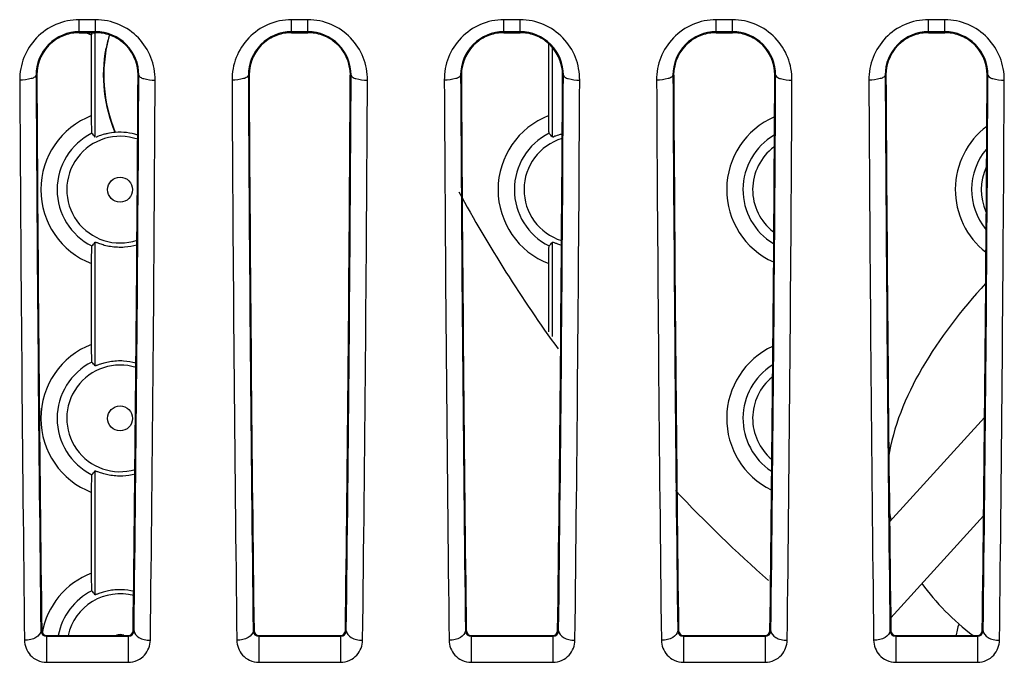
# Model space of a CAD drawing. Units: millimetres. Extents: x 26192 to 27571, y -17835 to -16913.
# Drawn here: x 27240 to 27270, y -17110 to -17091 of the extents above; entities that cross this region are included whole.
import ezdxf

# ---------------------------------------------------------------- set-up
doc = ezdxf.new("R2010")
doc.units = ezdxf.units.MM

msp = doc.modelspace()

# ---------------------------------------------------------------- linework, layer by layer
at = {"color": 7, "linetype": 'Continuous'}
for p, q in [((27241.592, -17090.925), (27241.592, -17090.527)), ((27242.092, -17090.527), (27241.592, -17090.527)), ((27242.092, -17090.925), (27242.092, -17090.527)), ((27248.092, -17090.925), (27248.092, -17090.527)), ((27248.592, -17090.527), (27248.092, -17090.527)), ((27248.592, -17090.925), (27248.592, -17090.527)), ((27254.592, -17090.925), (27254.592, -17090.527)), ((27255.092, -17090.527), (27254.592, -17090.527)), ((27255.092, -17090.925), (27255.092, -17090.527)), ((27261.092, -17090.925), (27261.092, -17090.527)), ((27261.592, -17090.527), (27261.092, -17090.527)), ((27261.592, -17090.925), (27261.592, -17090.527)), ((27267.592, -17090.925), (27267.592, -17090.527)), ((27268.092, -17090.527), (27267.592, -17090.527)), ((27268.092, -17090.925), (27268.092, -17090.527)), ((27242.092, -17090.896), (27241.592, -17090.896)), ((27241.592, -17090.925), (27242.092, -17090.925)), ((27241.97, -17093.463), (27241.97, -17090.994)), ((27242.079, -17094.118), (27242.079, -17090.925)), ((27248.592, -17090.896), (27248.092, -17090.896)), ((27248.092, -17090.925), (27248.592, -17090.925)), ((27255.092, -17090.896), (27254.592, -17090.896)), ((27254.592, -17090.925), (27255.092, -17090.925)), ((27261.592, -17090.896), (27261.092, -17090.896)), ((27261.092, -17090.925), (27261.592, -17090.925)), ((27268.092, -17090.896), (27267.592, -17090.896)), ((27267.592, -17090.925), (27268.092, -17090.925)), ((27255.97, -17093.463), (27255.97, -17091.276)), ((27256.079, -17094.118), (27256.079, -17091.396)), ((27240.269, -17092.228), (27240.292, -17092.228)), ((27243.391, -17092.228), (27243.415, -17092.228)), ((27246.769, -17092.228), (27246.792, -17092.228)), ((27249.891, -17092.228), (27249.915, -17092.228)), ((27253.269, -17092.228), (27253.292, -17092.228)), ((27256.391, -17092.228), (27256.415, -17092.228)), ((27259.769, -17092.228), (27259.792, -17092.228)), ((27262.891, -17092.228), (27262.915, -17092.228)), ((27266.269, -17092.228), (27266.292, -17092.228)), ((27269.391, -17092.228), (27269.415, -17092.228)), ((27242.079, -17101.124), (27242.079, -17097.332)), ((27256.079, -17100.223), (27256.079, -17097.332)), ((27241.97, -17100.463), (27241.97, -17097.994)), ((27255.97, -17100.082), (27255.97, -17097.994)), ((27269.312, -17102.699), (27266.405, -17105.896)), ((27242.079, -17108.124), (27242.079, -17104.332)), ((27241.97, -17107.463), (27241.97, -17104.994)), ((27266.439, -17108.832), (27269.281, -17105.707)), ((27240.415, -17109.228), (27240.443, -17109.228)), ((27243.269, -17109.228), (27243.241, -17109.228)), ((27246.915, -17109.228), (27246.943, -17109.228)), ((27249.769, -17109.228), (27249.741, -17109.228)), ((27253.415, -17109.228), (27253.443, -17109.228)), ((27256.269, -17109.228), (27256.241, -17109.228)), ((27259.915, -17109.228), (27259.943, -17109.228)), ((27262.769, -17109.228), (27262.741, -17109.228)), ((27266.415, -17109.228), (27266.443, -17109.228)), ((27269.269, -17109.228), (27269.241, -17109.228)), ((27240.592, -17109.375), (27243.092, -17109.375)), ((27240.592, -17109.397), (27240.592, -17110.192)), ((27240.592, -17109.397), (27243.092, -17109.397)), ((27243.092, -17109.397), (27243.092, -17109.474)), ((27243.092, -17109.474), (27243.092, -17110.192)), ((27247.092, -17109.375), (27249.592, -17109.375)), ((27247.092, -17109.397), (27247.092, -17110.192)), ((27247.092, -17109.397), (27249.592, -17109.397)), ((27249.592, -17109.397), (27249.592, -17109.474)), ((27249.592, -17109.474), (27249.592, -17110.192)), ((27253.592, -17109.375), (27256.092, -17109.375)), ((27253.592, -17109.397), (27253.592, -17110.192)), ((27253.592, -17109.397), (27256.092, -17109.397)), ((27256.092, -17109.397), (27256.092, -17109.474)), ((27256.092, -17109.474), (27256.092, -17110.192)), ((27260.092, -17109.375), (27262.592, -17109.375)), ((27260.092, -17109.397), (27260.092, -17110.192)), ((27260.092, -17109.397), (27262.592, -17109.397)), ((27262.592, -17109.397), (27262.592, -17109.474)), ((27262.592, -17109.474), (27262.592, -17110.192)), ((27266.592, -17109.375), (27269.092, -17109.375)), ((27266.592, -17109.397), (27266.592, -17110.192)), ((27266.592, -17109.397), (27269.092, -17109.397)), ((27269.092, -17109.397), (27269.092, -17109.474)), ((27269.092, -17109.474), (27269.092, -17110.192)), ((27240.592, -17110.192), (27243.092, -17110.192)), ((27247.092, -17110.192), (27249.592, -17110.192)), ((27253.592, -17110.192), (27256.092, -17110.192)), ((27260.092, -17110.192), (27262.592, -17110.192)), ((27266.592, -17110.192), (27269.092, -17110.192))]:
    msp.add_line(p, q, dxfattribs=at)
for centre in [(27242.842, -17095.728), (27242.842, -17102.728)]:
    msp.add_circle(centre, 0.382, dxfattribs=at)
for centre, radius, start, end in [((27241.592, -17092.219), 1.323, 89.9908, 180.4081), ((27242.842, -17088.728), 2.427, 245.5027, 248.9431), ((27274.576, -17090.994), 32.606, 179.8767, 179.9999), ((27242.092, -17092.219), 1.323, 359.594, 90.0071), ((27246.84, -17092.229), 4.498, 165.423, 202.8779), ((27246.805, -17092.229), 4.466, 163.9917, 169.325), ((27246.872, -17092.236), 4.531, 164.6578, 165.4329), ((27248.092, -17092.219), 1.323, 89.9908, 180.4081), ((27248.592, -17092.219), 1.323, 359.594, 90.0071), ((27254.592, -17092.219), 1.323, 89.9908, 180.4081), ((27255.092, -17092.219), 1.323, 359.594, 90.0071), ((27261.092, -17092.219), 1.323, 89.9908, 180.4081), ((27261.592, -17092.219), 1.323, 359.594, 90.0071), ((27267.592, -17092.219), 1.323, 89.9908, 180.4081), ((27268.092, -17092.219), 1.323, 359.594, 90.0071), ((27241.591, -17092.221), 1.299, 129.0798, 180.3199), ((27242.093, -17092.221), 1.299, 359.6801, 50.9202), ((27248.091, -17092.221), 1.299, 129.0798, 180.3199), ((27248.593, -17092.221), 1.299, 359.6801, 50.9202), ((27254.591, -17092.221), 1.299, 129.0798, 180.3199), ((27255.093, -17092.221), 1.299, 359.6801, 50.9202), ((27261.091, -17092.221), 1.299, 129.0798, 180.3199), ((27261.593, -17092.221), 1.299, 359.6801, 50.9202), ((27267.591, -17092.221), 1.299, 129.0798, 180.3199), ((27268.093, -17092.221), 1.299, 359.6801, 50.9202), ((29772.736, -17078.909), 2532.502, 180.301341, 180.685967), ((24904.792, -17080.579), 2338.652, 359.298092, 359.7146), ((29779.236, -17078.909), 2532.502, 180.301341, 180.685967), ((24911.292, -17080.579), 2338.652, 359.298092, 359.7146), ((29785.736, -17078.909), 2532.502, 180.301341, 180.685967), ((24917.792, -17080.579), 2338.652, 359.298092, 359.7146), ((29792.236, -17078.909), 2532.502, 180.301341, 180.685967), ((24924.292, -17080.579), 2338.652, 359.298092, 359.7146), ((29798.736, -17078.909), 2532.502, 180.301341, 180.685967), ((24930.792, -17080.579), 2338.652, 359.298092, 359.7146), ((29814.972, -17078.944), 2575.238, 180.29883, 180.680251), ((24865.827, -17080.628), 2378.117, 359.303941, 359.716978), ((29821.472, -17078.944), 2575.238, 180.29883, 180.680251), ((24872.327, -17080.628), 2378.117, 359.303941, 359.716978), ((29827.972, -17078.944), 2575.238, 180.29883, 180.680251), ((24878.827, -17080.628), 2378.117, 359.303941, 359.716978), ((29834.472, -17078.944), 2575.238, 180.29883, 180.680251), ((24885.327, -17080.628), 2378.117, 359.303941, 359.716978), ((29840.972, -17078.944), 2575.238, 180.29883, 180.680251), ((24891.827, -17080.628), 2378.117, 359.303941, 359.716978), ((27242.842, -17095.728), 2.427, 111.0569, 248.9431), ((27256.842, -17095.728), 2.427, 111.0569, 248.9431), ((27263.842, -17095.728), 2.427, 113.4255, 245.7856), ((27270.842, -17095.728), 2.427, 127.0763, 232.1033), ((27242.842, -17095.728), 1.928, 116.6185, 243.3815), ((27242.842, -17095.728), 1.632, 70.674, 288.6025), ((27242.842, -17095.728), 1.757, 72.1226, 94.7732), ((27256.842, -17095.728), 1.928, 116.6185, 243.3815), ((27263.842, -17095.728), 1.928, 120.3369, 238.8539), ((27256.842, -17095.728), 1.632, 106.6998, 252.5717), ((27263.842, -17095.728), 1.632, 126.9805, 232.3073), ((27270.842, -17095.728), 1.928, 139.9491, 219.1377), ((27270.842, -17095.728), 1.632, 155.0505, 204.3846), ((27291.842, -17074.728), 44, 208.6138, 216.0198), ((27209.481, -17069.835), 42.647, 319.6418, 319.8514), ((27223.481, -17069.835), 42.647, 319.6418, 319.8514), ((27242.842, -17102.728), 2.427, 111.0569, 248.9431), ((27263.842, -17102.728), 2.427, 114.8242, 244.0615), ((27242.842, -17102.728), 1.928, 116.6185, 243.3815), ((27209.481, -17128.621), 42.647, 40.1486, 40.3582), ((27242.842, -17102.728), 1.632, 72.5768, 286.4053), ((27263.842, -17102.728), 1.928, 122.3246, 236.5722), ((27263.842, -17102.728), 1.632, 129.2664, 229.7943), ((27209.481, -17076.835), 42.647, 319.6418, 319.8514), ((27291.842, -17074.728), 44, 223.355, 228.5142), ((27270.839, -17104.736), 4.526, 191.234, 194.0791), ((27242.842, -17109.728), 2.427, 111.0569, 169.843), ((27242.842, -17109.728), 1.928, 116.6185, 169.2594), ((27209.481, -17135.621), 42.647, 40.1486, 40.3582), ((27242.842, -17109.728), 1.632, 75.204, 167.2735), ((27240.592, -17109.22), 0.177, 182.7473, 270.0484), ((27240.592, -17109.226), 0.148, 180.6566, 270.0772), ((27243.092, -17109.22), 0.177, 269.949, 357.2552), ((27243.092, -17109.226), 0.148, 269.9228, 359.3434), ((27247.092, -17109.22), 0.177, 182.7473, 270.0484), ((27247.092, -17109.226), 0.148, 180.6566, 270.0772), ((27249.592, -17109.22), 0.177, 269.949, 357.2552), ((27249.592, -17109.226), 0.148, 269.9228, 359.3434), ((27253.592, -17109.22), 0.177, 182.7473, 270.0484), ((27253.592, -17109.226), 0.148, 180.6566, 270.0772), ((27256.092, -17109.22), 0.177, 269.949, 357.2552), ((27256.092, -17109.226), 0.148, 269.9228, 359.3434), ((27260.092, -17109.22), 0.177, 182.7473, 270.0484), ((27260.092, -17109.226), 0.148, 180.6566, 270.0772), ((27262.592, -17109.22), 0.177, 269.949, 357.2552), ((27262.592, -17109.226), 0.148, 269.9228, 359.3434), ((27266.592, -17109.22), 0.177, 182.7473, 270.0484), ((27266.592, -17109.226), 0.148, 180.6566, 270.0772), ((27270.842, -17109.728), 2.427, 162.8056, 172.3624), ((27269.092, -17109.22), 0.177, 269.949, 357.2552), ((27269.092, -17109.226), 0.148, 269.9228, 359.3434), ((27242.842, -17109.728), 0.382, 72.9958, 107.0717)]:
    msp.add_arc(centre, radius, start, end, dxfattribs=at)
for centre, start_param, end_param in [((27241.261, -17074.728), -4.406976, -4.077878), ((27242.422, -17074.728), -2.205307, -1.87621), ((27247.761, -17074.728), -4.406976, -4.077878), ((27248.922, -17074.728), -2.205307, -1.87621), ((27254.261, -17074.728), -4.406976, -4.077878), ((27255.422, -17074.728), -2.205307, -1.87621), ((27260.761, -17074.728), -4.406976, -4.077878), ((27261.922, -17074.728), -2.205307, -1.87621), ((27267.261, -17074.728), -4.406976, -4.077878), ((27268.422, -17074.728), -2.205307, -1.87621)]:
    msp.add_ellipse(centre, major_axis=(0, 58.2), ratio=0.017455, start_param=start_param, end_param=end_param, dxfattribs=at)
for points, knots in [([(27241.592, -17090.527), (27241.348, -17090.527), (27240.858, -17090.628), (27240.251, -17091.051), (27239.856, -17091.664), (27239.767, -17092.141), (27239.769, -17092.375)], [0, 0, 0, 0, 0.254781, 0.506822, 0.754964, 1, 1, 1, 1]), ([(27243.915, -17092.375), (27243.916, -17092.141), (27243.828, -17091.664), (27243.433, -17091.051), (27242.825, -17090.628), (27242.335, -17090.527), (27242.092, -17090.527)], [0, 0, 0, 0, 0.245035, 0.493177, 0.745215, 1, 1, 1, 1]), ([(27248.092, -17090.527), (27247.848, -17090.527), (27247.358, -17090.628), (27246.751, -17091.051), (27246.356, -17091.664), (27246.267, -17092.141), (27246.269, -17092.375)], [0, 0, 0, 0, 0.254781, 0.506822, 0.754964, 1, 1, 1, 1]), ([(27250.415, -17092.375), (27250.416, -17092.141), (27250.328, -17091.664), (27249.933, -17091.051), (27249.325, -17090.628), (27248.835, -17090.527), (27248.592, -17090.527)], [0, 0, 0, 0, 0.245035, 0.493177, 0.745215, 1, 1, 1, 1]), ([(27254.592, -17090.527), (27254.348, -17090.527), (27253.858, -17090.628), (27253.251, -17091.051), (27252.856, -17091.664), (27252.767, -17092.141), (27252.769, -17092.375)], [0, 0, 0, 0, 0.254781, 0.506822, 0.754964, 1, 1, 1, 1]), ([(27256.915, -17092.375), (27256.916, -17092.141), (27256.828, -17091.664), (27256.433, -17091.051), (27255.825, -17090.628), (27255.335, -17090.527), (27255.092, -17090.527)], [0, 0, 0, 0, 0.245035, 0.493177, 0.745215, 1, 1, 1, 1]), ([(27261.092, -17090.527), (27260.848, -17090.527), (27260.358, -17090.628), (27259.751, -17091.051), (27259.356, -17091.664), (27259.267, -17092.141), (27259.269, -17092.375)], [0, 0, 0, 0, 0.254781, 0.506822, 0.754964, 1, 1, 1, 1]), ([(27263.415, -17092.375), (27263.416, -17092.141), (27263.328, -17091.664), (27262.933, -17091.051), (27262.325, -17090.628), (27261.835, -17090.527), (27261.592, -17090.527)], [0, 0, 0, 0, 0.245035, 0.493177, 0.745215, 1, 1, 1, 1]), ([(27267.592, -17090.527), (27267.348, -17090.527), (27266.858, -17090.628), (27266.251, -17091.051), (27265.856, -17091.664), (27265.767, -17092.141), (27265.769, -17092.375)], [0, 0, 0, 0, 0.254781, 0.506822, 0.754964, 1, 1, 1, 1]), ([(27269.915, -17092.375), (27269.916, -17092.141), (27269.828, -17091.664), (27269.433, -17091.051), (27268.825, -17090.628), (27268.335, -17090.527), (27268.092, -17090.527)], [0, 0, 0, 0, 0.245035, 0.493177, 0.745215, 1, 1, 1, 1]), ([(27241.592, -17090.925), (27241.445, -17090.925), (27241.149, -17090.974), (27240.887, -17091.12), (27240.773, -17091.213)], [0, 0, 0, 0, 0.499557, 1, 1, 1, 1]), ([(27242.911, -17091.213), (27242.797, -17091.12), (27242.535, -17090.974), (27242.239, -17090.925), (27242.092, -17090.925)], [0, 0, 0, 0, 0.500455, 1, 1, 1, 1]), ([(27248.092, -17090.925), (27247.945, -17090.925), (27247.649, -17090.974), (27247.387, -17091.12), (27247.273, -17091.213)], [0, 0, 0, 0, 0.499537, 1, 1, 1, 1]), ([(27249.411, -17091.213), (27249.297, -17091.12), (27249.035, -17090.974), (27248.739, -17090.925), (27248.592, -17090.925)], [0, 0, 0, 0, 0.500455, 1, 1, 1, 1]), ([(27254.592, -17090.925), (27254.445, -17090.925), (27254.149, -17090.974), (27253.887, -17091.12), (27253.773, -17091.213)], [0, 0, 0, 0, 0.499537, 1, 1, 1, 1]), ([(27255.911, -17091.213), (27255.797, -17091.12), (27255.535, -17090.974), (27255.239, -17090.925), (27255.092, -17090.925)], [0, 0, 0, 0, 0.500455, 1, 1, 1, 1]), ([(27261.092, -17090.925), (27260.945, -17090.925), (27260.649, -17090.974), (27260.387, -17091.12), (27260.273, -17091.213)], [0, 0, 0, 0, 0.499537, 1, 1, 1, 1]), ([(27262.411, -17091.213), (27262.297, -17091.12), (27262.035, -17090.974), (27261.739, -17090.925), (27261.592, -17090.925)], [0, 0, 0, 0, 0.500455, 1, 1, 1, 1]), ([(27267.592, -17090.925), (27267.445, -17090.925), (27267.149, -17090.974), (27266.887, -17091.12), (27266.773, -17091.213)], [0, 0, 0, 0, 0.499537, 1, 1, 1, 1]), ([(27268.911, -17091.213), (27268.797, -17091.12), (27268.535, -17090.974), (27268.239, -17090.925), (27268.092, -17090.925)], [0, 0, 0, 0, 0.500455, 1, 1, 1, 1]), ([(27242.695, -17093.977), (27242.525, -17093.576), (27242.299, -17092.719), (27242.335, -17091.832), (27242.416, -17091.402)], [0, 0, 0, 0, 0.498709, 1, 1, 1, 1]), ([(27240.269, -17092.228), (27240.267, -17092.251), (27240.215, -17092.301), (27240.048, -17092.358), (27239.886, -17092.375), (27239.769, -17092.375)], [0, 0, 0, 0, 0.127241, 0.346705, 1, 1, 1, 1]), ([(27243.415, -17092.228), (27243.417, -17092.251), (27243.469, -17092.301), (27243.636, -17092.358), (27243.797, -17092.375), (27243.915, -17092.375)], [0, 0, 0, 0, 0.127241, 0.346702, 1, 1, 1, 1]), ([(27246.769, -17092.228), (27246.767, -17092.251), (27246.715, -17092.301), (27246.548, -17092.358), (27246.386, -17092.375), (27246.269, -17092.375)], [0, 0, 0, 0, 0.127241, 0.346705, 1, 1, 1, 1]), ([(27249.915, -17092.228), (27249.917, -17092.251), (27249.969, -17092.301), (27250.136, -17092.358), (27250.297, -17092.375), (27250.415, -17092.375)], [0, 0, 0, 0, 0.127241, 0.346702, 1, 1, 1, 1]), ([(27253.269, -17092.228), (27253.267, -17092.251), (27253.215, -17092.301), (27253.048, -17092.358), (27252.886, -17092.375), (27252.769, -17092.375)], [0, 0, 0, 0, 0.127241, 0.346705, 1, 1, 1, 1]), ([(27256.415, -17092.228), (27256.417, -17092.251), (27256.469, -17092.301), (27256.636, -17092.358), (27256.797, -17092.375), (27256.915, -17092.375)], [0, 0, 0, 0, 0.127241, 0.346702, 1, 1, 1, 1]), ([(27259.769, -17092.228), (27259.767, -17092.251), (27259.715, -17092.301), (27259.548, -17092.358), (27259.386, -17092.375), (27259.269, -17092.375)], [0, 0, 0, 0, 0.127241, 0.346705, 1, 1, 1, 1]), ([(27262.915, -17092.228), (27262.917, -17092.251), (27262.969, -17092.301), (27263.136, -17092.358), (27263.297, -17092.375), (27263.415, -17092.375)], [0, 0, 0, 0, 0.127241, 0.346702, 1, 1, 1, 1]), ([(27266.269, -17092.228), (27266.267, -17092.251), (27266.215, -17092.301), (27266.048, -17092.358), (27265.886, -17092.375), (27265.769, -17092.375)], [0, 0, 0, 0, 0.127241, 0.346705, 1, 1, 1, 1]), ([(27269.415, -17092.228), (27269.417, -17092.251), (27269.469, -17092.301), (27269.636, -17092.358), (27269.797, -17092.375), (27269.915, -17092.375)], [0, 0, 0, 0, 0.127241, 0.346702, 1, 1, 1, 1]), ([(27241.978, -17094.005), (27241.975, -17094.001), (27241.978, -17093.983), (27241.973, -17093.951), (27241.974, -17093.897), (27241.971, -17093.799), (27241.97, -17093.652), (27241.97, -17093.528), (27241.97, -17093.463)], [0, 0, 0, 0, 0.024907, 0.089192, 0.188664, 0.317055, 0.636238, 1, 1, 1, 1]), ([(27255.978, -17094.005), (27255.975, -17094.001), (27255.978, -17093.983), (27255.973, -17093.951), (27255.974, -17093.897), (27255.971, -17093.799), (27255.97, -17093.652), (27255.97, -17093.528), (27255.97, -17093.463)], [0, 0, 0, 0, 0.024907, 0.089192, 0.188664, 0.317055, 0.636238, 1, 1, 1, 1]), ([(27242.695, -17093.977), (27242.617, -17093.983), (27242.505, -17094), (27242.366, -17094.031), (27242.28, -17094.054), (27242.21, -17094.075), (27242.156, -17094.101), (27242.127, -17094.109), (27242.108, -17094.127), (27242.105, -17094.124)], [0, 0, 0, 0, 0.383435, 0.552572, 0.699567, 0.8214, 0.915328, 0.977017, 1, 1, 1, 1]), ([(27256.373, -17094.03), (27256.336, -17094.039), (27256.272, -17094.054), (27256.186, -17094.089), (27256.138, -17094.096), (27256.11, -17094.13), (27256.105, -17094.124)], [0, 0, 0, 0, 0.401357, 0.712096, 0.920237, 1, 1, 1, 1]), ([(27241.97, -17097.994), (27241.97, -17097.928), (27241.97, -17097.804), (27241.971, -17097.657), (27241.974, -17097.559), (27241.973, -17097.505), (27241.978, -17097.473), (27241.975, -17097.455), (27241.978, -17097.451)], [0, 0, 0, 0, 0.363762, 0.682945, 0.811336, 0.910808, 0.975093, 1, 1, 1, 1]), ([(27242.079, -17097.332), (27242.081, -17097.33), (27242.096, -17097.339), (27242.119, -17097.343), (27242.161, -17097.36), (27242.241, -17097.387), (27242.37, -17097.428), (27242.552, -17097.466), (27242.76, -17097.487), (27243.034, -17097.485), (27243.234, -17097.447), (27243.358, -17097.414)], [0, 0, 0, 0, 0.00788, 0.028953, 0.062443, 0.107209, 0.224928, 0.371253, 0.535447, 0.704131, 1, 1, 1, 1]), ([(27255.97, -17097.994), (27255.97, -17097.928), (27255.97, -17097.804), (27255.971, -17097.657), (27255.974, -17097.559), (27255.973, -17097.505), (27255.978, -17097.473), (27255.975, -17097.455), (27255.978, -17097.451)], [0, 0, 0, 0, 0.363762, 0.682945, 0.811336, 0.910808, 0.975093, 1, 1, 1, 1]), ([(27256.079, -17097.332), (27256.084, -17097.327), (27256.115, -17097.349), (27256.162, -17097.356), (27256.248, -17097.392), (27256.313, -17097.41), (27256.35, -17097.42)], [0, 0, 0, 0, 0.074426, 0.276998, 0.592305, 1, 1, 1, 1]), ([(27241.978, -17101.005), (27241.975, -17101.001), (27241.978, -17100.983), (27241.973, -17100.951), (27241.974, -17100.897), (27241.971, -17100.799), (27241.97, -17100.652), (27241.97, -17100.528), (27241.97, -17100.463)], [0, 0, 0, 0, 0.024907, 0.089192, 0.188664, 0.317055, 0.636238, 1, 1, 1, 1]), ([(27243.331, -17101.035), (27243.206, -17101.004), (27243.007, -17100.969), (27242.737, -17100.97), (27242.535, -17100.993), (27242.359, -17101.032), (27242.234, -17101.071), (27242.158, -17101.097), (27242.118, -17101.114), (27242.096, -17101.118), (27242.081, -17101.126), (27242.079, -17101.124)], [0, 0, 0, 0, 0.30229, 0.471176, 0.634326, 0.778885, 0.894779, 0.938751, 0.971601, 0.992262, 1, 1, 1, 1]), ([(27242.079, -17104.332), (27242.081, -17104.33), (27242.095, -17104.338), (27242.116, -17104.342), (27242.155, -17104.358), (27242.228, -17104.383), (27242.348, -17104.422), (27242.518, -17104.46), (27242.713, -17104.484), (27242.98, -17104.489), (27243.178, -17104.458), (27243.302, -17104.428)], [0, 0, 0, 0, 0.007604, 0.027868, 0.060102, 0.103307, 0.217463, 0.360323, 0.522233, 0.691337, 1, 1, 1, 1]), ([(27241.97, -17104.994), (27241.97, -17104.928), (27241.97, -17104.804), (27241.971, -17104.657), (27241.974, -17104.559), (27241.973, -17104.505), (27241.978, -17104.473), (27241.975, -17104.455), (27241.978, -17104.451)], [0, 0, 0, 0, 0.363762, 0.682945, 0.811336, 0.910808, 0.975093, 1, 1, 1, 1]), ([(27241.978, -17108.005), (27241.975, -17108.001), (27241.978, -17107.983), (27241.973, -17107.951), (27241.974, -17107.897), (27241.971, -17107.799), (27241.97, -17107.652), (27241.97, -17107.528), (27241.97, -17107.463)], [0, 0, 0, 0, 0.024907, 0.089192, 0.188664, 0.317055, 0.636238, 1, 1, 1, 1]), ([(27243.263, -17108.019), (27243.139, -17107.991), (27242.943, -17107.965), (27242.683, -17107.975), (27242.495, -17108), (27242.334, -17108.039), (27242.22, -17108.076), (27242.151, -17108.1), (27242.114, -17108.115), (27242.094, -17108.119), (27242.081, -17108.126), (27242.079, -17108.124)], [0, 0, 0, 0, 0.316454, 0.485822, 0.646376, 0.787115, 0.89908, 0.941327, 0.972793, 0.992562, 1, 1, 1, 1]), ([(27240.415, -17109.228), (27240.413, -17109.312), (27240.292, -17109.437), (27240.101, -17109.502), (27239.979, -17109.518), (27239.915, -17109.518)], [0, 0, 0, 0, 0.409061, 0.690419, 1, 1, 1, 1]), ([(27243.269, -17109.228), (27243.271, -17109.312), (27243.391, -17109.437), (27243.582, -17109.502), (27243.705, -17109.518), (27243.769, -17109.518)], [0, 0, 0, 0, 0.409061, 0.690419, 1, 1, 1, 1]), ([(27246.915, -17109.228), (27246.913, -17109.312), (27246.792, -17109.437), (27246.601, -17109.502), (27246.479, -17109.518), (27246.415, -17109.518)], [0, 0, 0, 0, 0.409061, 0.690419, 1, 1, 1, 1]), ([(27249.769, -17109.228), (27249.771, -17109.312), (27249.891, -17109.437), (27250.082, -17109.502), (27250.205, -17109.518), (27250.269, -17109.518)], [0, 0, 0, 0, 0.409061, 0.690419, 1, 1, 1, 1]), ([(27253.415, -17109.228), (27253.413, -17109.312), (27253.292, -17109.437), (27253.101, -17109.502), (27252.979, -17109.518), (27252.915, -17109.518)], [0, 0, 0, 0, 0.409061, 0.690419, 1, 1, 1, 1]), ([(27256.269, -17109.228), (27256.271, -17109.312), (27256.391, -17109.437), (27256.582, -17109.502), (27256.705, -17109.518), (27256.769, -17109.518)], [0, 0, 0, 0, 0.409061, 0.690419, 1, 1, 1, 1]), ([(27259.915, -17109.228), (27259.913, -17109.312), (27259.792, -17109.437), (27259.601, -17109.502), (27259.479, -17109.518), (27259.415, -17109.518)], [0, 0, 0, 0, 0.409061, 0.690419, 1, 1, 1, 1]), ([(27262.769, -17109.228), (27262.771, -17109.312), (27262.891, -17109.437), (27263.082, -17109.502), (27263.205, -17109.518), (27263.269, -17109.518)], [0, 0, 0, 0, 0.409061, 0.690419, 1, 1, 1, 1]), ([(27266.415, -17109.228), (27266.413, -17109.312), (27266.292, -17109.437), (27266.101, -17109.502), (27265.979, -17109.518), (27265.915, -17109.518)], [0, 0, 0, 0, 0.409061, 0.690419, 1, 1, 1, 1]), ([(27269.269, -17109.228), (27269.271, -17109.312), (27269.391, -17109.437), (27269.582, -17109.502), (27269.705, -17109.518), (27269.769, -17109.518)], [0, 0, 0, 0, 0.409061, 0.690419, 1, 1, 1, 1]), ([(27239.915, -17109.518), (27239.917, -17109.68), (27240.019, -17109.94), (27240.306, -17110.15), (27240.495, -17110.192), (27240.592, -17110.192)], [0, 0, 0, 0, 0.463985, 0.722539, 1, 1, 1, 1]), ([(27243.092, -17110.192), (27243.188, -17110.192), (27243.377, -17110.15), (27243.664, -17109.94), (27243.767, -17109.68), (27243.769, -17109.518)], [0, 0, 0, 0, 0.277181, 0.535822, 1, 1, 1, 1]), ([(27246.415, -17109.518), (27246.417, -17109.68), (27246.519, -17109.94), (27246.806, -17110.15), (27246.995, -17110.192), (27247.092, -17110.192)], [0, 0, 0, 0, 0.463985, 0.722539, 1, 1, 1, 1]), ([(27249.592, -17110.192), (27249.688, -17110.192), (27249.877, -17110.15), (27250.164, -17109.94), (27250.267, -17109.68), (27250.269, -17109.518)], [0, 0, 0, 0, 0.277181, 0.535822, 1, 1, 1, 1]), ([(27252.915, -17109.518), (27252.917, -17109.68), (27253.019, -17109.94), (27253.306, -17110.15), (27253.495, -17110.192), (27253.592, -17110.192)], [0, 0, 0, 0, 0.463985, 0.722539, 1, 1, 1, 1]), ([(27256.092, -17110.192), (27256.188, -17110.192), (27256.377, -17110.15), (27256.664, -17109.94), (27256.767, -17109.68), (27256.769, -17109.518)], [0, 0, 0, 0, 0.277181, 0.535822, 1, 1, 1, 1]), ([(27259.415, -17109.518), (27259.417, -17109.68), (27259.519, -17109.94), (27259.806, -17110.15), (27259.995, -17110.192), (27260.092, -17110.192)], [0, 0, 0, 0, 0.463985, 0.722539, 1, 1, 1, 1]), ([(27262.592, -17110.192), (27262.688, -17110.192), (27262.877, -17110.15), (27263.164, -17109.94), (27263.267, -17109.68), (27263.269, -17109.518)], [0, 0, 0, 0, 0.277181, 0.535822, 1, 1, 1, 1]), ([(27265.915, -17109.518), (27265.917, -17109.68), (27266.019, -17109.94), (27266.306, -17110.15), (27266.495, -17110.192), (27266.592, -17110.192)], [0, 0, 0, 0, 0.463985, 0.722539, 1, 1, 1, 1]), ([(27269.092, -17110.192), (27269.188, -17110.192), (27269.377, -17110.15), (27269.664, -17109.94), (27269.767, -17109.68), (27269.769, -17109.518)], [0, 0, 0, 0, 0.277181, 0.535822, 1, 1, 1, 1])]:
    msp.add_open_spline(points, degree=3, knots=knots, dxfattribs=at)
for points in [[(27242.079, -17094.118), (27242.046, -17094.079), (27242.011, -17094.043), (27241.978, -17094.005)], [(27256.079, -17094.118), (27256.046, -17094.079), (27256.011, -17094.043), (27255.978, -17094.005)], [(27269.343, -17098.596), (27267.845, -17100.236), (27266.65, -17102.087), (27266.373, -17103.917)], [(27267.392, -17107.78), (27267.82, -17108.367), (27268.355, -17108.908), (27268.959, -17109.376)]]:
    msp.add_open_spline(points, degree=3, dxfattribs=at)

doc.saveas('drawing.dxf')
